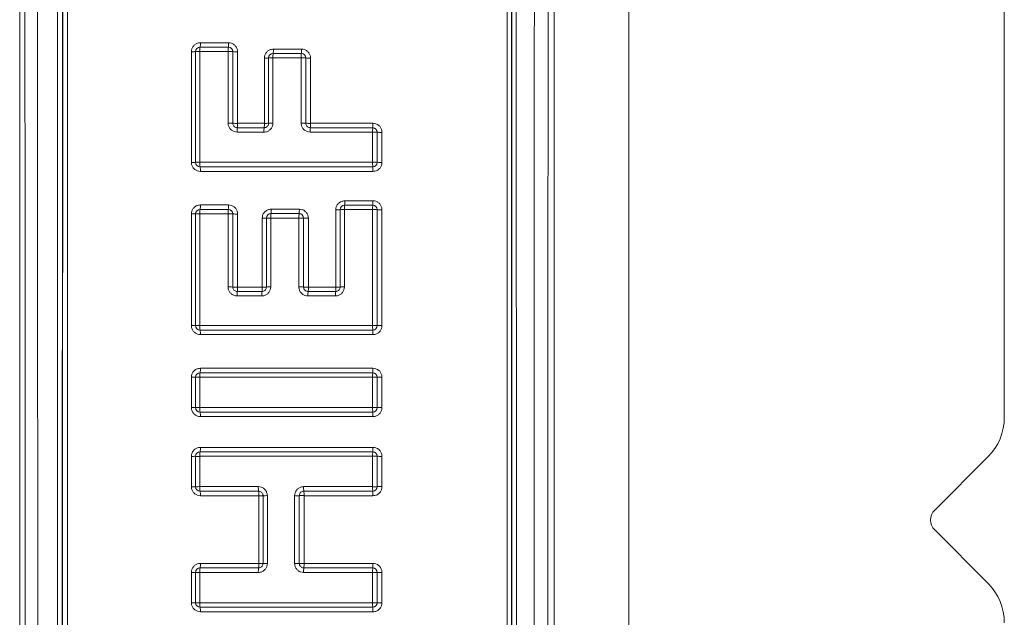
# Paper-space layout 'Sheet2' of a CAD drawing. Units: inches. Extents: x 6 to 198, y 3 to 130.
# Drawn here: x 35 to 37, y 51 to 52 of the extents above; entities that cross this region are included whole.
import ezdxf

# ---------------------------------------------------------------- set-up
doc = ezdxf.new("R2010")
doc.units = ezdxf.units.IN
doc.header["$MEASUREMENT"] = 0

psp = doc.layouts.new('Sheet2')

# ---------------------------------------------------------------- linework, layer by layer
at = {"color": 7, "linetype": 'Continuous', "lineweight": 15, "ltscale": 12}
for p, q in [((34.6986, 53.8069), (34.6986, 48.8069)), ((35.8861, 48.9241), (35.8861, 53.6897)), ((36.0518, 53.4589), (36.0518, 48.5569)), ((36.8861, 53.0839), (36.8861, 51.5354)), ((35.8861, 52.3556), (35.8861, 50.2581)), ((36.8495, 51.4471), (36.7314, 51.329)), ((36.7314, 51.2848), (36.8495, 51.1667))]:
    psp.add_line(p, q, dxfattribs=at)
at = {"color": 7, "linetype": 'Continuous', "lineweight": 15, "ltscale": 144}
for centre, radius, start, end in [((35.0823, 52.4208), 0.0734, 268.2345, 275.5948), ((35.0994, 52.3478), 0.01, 90, 180), ((35.0966, 52.2746), 0.0736, 88.2363, 95.584), ((35.1408, 52.3505), 0.042, 169.9542, 183.2263), ((35.0582, 52.3651), 0.0419, 349.9304, 3.2319), ((35.2057, 52.3505), 0.0442, 170.4632, 183.0657), ((35.1643, 52.2626), 0.0856, 84.7576, 91.8289), ((35.1187, 52.3651), 0.0441, 350.4405, 3.0711), ((35.1621, 52.3478), 0.01, 0, 90), ((35.1799, 52.4328), 0.0854, 264.7486, 271.8307), ((35.2141, 52.351), 0.0481, 351.255, 2.8145), ((35.2737, 52.351), 0.0511, 351.7679, 2.6516), ((35.2445, 52.4085), 0.0752, 268.2546, 275.4932), ((35.2616, 52.3337), 0.01, 90, 180), ((35.2589, 52.2586), 0.0754, 88.2563, 95.4826), ((35.3094, 52.3364), 0.0483, 171.2758, 182.8096), ((35.3751, 52.3364), 0.0513, 171.7875, 182.6469), ((35.3266, 52.2481), 0.0859, 84.8083, 91.7992), ((35.3243, 52.3337), 0.01, 0, 90), ((35.3421, 52.419), 0.0857, 264.7994, 271.801), ((35.1643, 52.0881), 0.1009, 85.5569, 91.5511), ((35.1799, 52.2891), 0.1007, 265.5493, 271.5526), ((35.2268, 52.1714), 0.0453, 170.6556, 183.0194), ((35.1376, 52.1861), 0.0452, 350.6335, 3.0247), ((35.2888, 52.1714), 0.0477, 171.1388, 182.8657), ((35.1946, 52.1861), 0.0476, 351.1178, 2.8707), ((35.2445, 52.2759), 0.0875, 268.4992, 274.7198), ((35.2589, 52.1013), 0.0877, 88.5006, 94.7108), ((35.3266, 52.0891), 0.0999, 85.5395, 91.5468), ((35.3421, 52.2881), 0.0997, 265.5318, 271.5483), ((35.3965, 52.1714), 0.0527, 171.9747, 182.5988), ((35.2923, 52.1861), 0.0525, 351.9557, 2.6034), ((35.5439, 52.1714), 0.0613, 173.1078, 182.2355), ((35.4224, 52.1861), 0.0611, 353.0914, 2.2395), ((35.4831, 52.1687), 0.01, 0, 90), ((35.4853, 52.0677), 0.1013, 85.6235, 91.5078), ((35.5008, 52.2695), 0.1011, 265.6159, 271.5092), ((35.0823, 52.1975), 0.0959, 268.6489, 274.2761), ((35.0966, 52.006), 0.0962, 88.6503, 94.2678), ((35.0994, 52.1019), 0.01, 180, 270), ((35.144, 52.0995), 0.0452, 176.712, 189.7397), ((35.055, 52.0842), 0.0451, 356.7063, 9.762), ((35.5481, 52.0995), 0.0655, 177.7275, 186.7019), ((35.4853, 51.9924), 0.1098, 85.9623, 91.3914), ((35.4831, 52.1019), 0.01, 270, 0), ((35.4182, 52.0842), 0.0653, 357.7235, 6.7174), ((35.5008, 52.2111), 0.1095, 265.9553, 271.3927), ((35.0994, 51.9872), 0.01, 90, 180), ((35.1414, 51.9898), 0.0426, 170.0178, 183.2376), ((35.0576, 52.0046), 0.0425, 349.9943, 3.2432), ((35.2064, 51.9898), 0.0449, 170.5237, 183.0763), ((35.118, 52.0046), 0.0447, 350.5014, 3.0817), ((35.1621, 51.9872), 0.01, 0, 90), ((35.2087, 51.9952), 0.0486, 351.2703, 2.8367), ((35.2683, 51.9952), 0.0516, 351.7801, 2.6732), ((35.4204, 51.9964), 0.01, 90, 180), ((35.4774, 51.9991), 0.0575, 172.618, 182.4038), ((35.3636, 52.0138), 0.0573, 352.6005, 2.4081), ((35.5443, 51.9991), 0.0617, 173.129, 182.239), ((35.422, 52.0138), 0.0615, 353.1126, 2.243), ((35.4831, 51.9964), 0.01, 0, 90), ((35.0823, 52.099), 0.112, 268.8429, 273.6606), ((35.0966, 51.8751), 0.1123, 88.844, 93.6535), ((35.1643, 51.8568), 0.1307, 86.5706, 91.198), ((35.1799, 52.1173), 0.1304, 266.5647, 271.1992), ((35.2395, 52.0924), 0.1148, 268.8565, 273.5934), ((35.2567, 51.9778), 0.01, 90, 180), ((35.2539, 51.8629), 0.1151, 88.8577, 93.5865), ((35.305, 51.9804), 0.0488, 171.2909, 182.8317), ((35.3707, 51.9804), 0.0518, 171.7995, 182.6685), ((35.3217, 51.8467), 0.1313, 86.6052, 91.1783), ((35.3194, 51.9778), 0.01, 0, 90), ((35.3372, 52.1085), 0.131, 266.5994, 271.1794), ((35.4031, 52.1092), 0.113, 268.8224, 273.6757), ((35.4176, 51.8834), 0.1133, 88.8235, 93.6687), ((35.4853, 51.8702), 0.1265, 86.497, 91.2075), ((35.5008, 52.1224), 0.1262, 266.491, 271.2087), ((35.1643, 51.6532), 0.1716, 87.3893, 90.9124), ((35.1799, 51.9956), 0.1712, 267.3848, 270.9133), ((35.1369, 51.822), 0.0459, 350.6932, 3.0354), ((35.1892, 51.822), 0.0481, 351.1349, 2.8935), ((35.2395, 51.9731), 0.1487, 269.1168, 272.774), ((35.2539, 51.6757), 0.1491, 89.1177, 92.7686), ((35.3217, 51.6548), 0.17, 87.3795, 90.9099), ((35.3372, 51.9941), 0.1696, 267.375, 270.9108), ((35.2869, 51.822), 0.0531, 351.9675, 2.6252), ((35.3444, 51.822), 0.0565, 352.4629, 2.4651), ((35.4031, 51.9748), 0.1504, 269.115, 272.7608), ((35.4176, 51.674), 0.1508, 89.1159, 92.7555), ((35.2275, 51.8072), 0.046, 170.7151, 183.0301), ((35.2844, 51.8072), 0.0482, 171.1557, 182.8884), ((35.3921, 51.8072), 0.0532, 171.9864, 182.6205), ((35.4566, 51.8072), 0.0567, 172.4807, 182.4607), ((35.0823, 51.915), 0.1761, 269.2641, 272.3263), ((35.0966, 51.5625), 0.1766, 89.2648, 92.3218), ((35.0994, 51.739), 0.01, 180, 270), ((35.1434, 51.7366), 0.0446, 176.7251, 189.7966), ((35.5472, 51.7366), 0.0646, 177.7364, 186.7409), ((35.4853, 51.5375), 0.2017, 87.8039, 90.7575), ((35.4831, 51.739), 0.01, 270, 0), ((35.5008, 51.9401), 0.2012, 267.8001, 270.7583), ((35.0556, 51.7214), 0.0445, 356.7194, 9.8192), ((35.4191, 51.7214), 0.0644, 357.7323, 6.7565), ((35.0994, 51.6242), 0.01, 90, 180), ((35.1421, 51.6268), 0.0433, 170.0803, 183.2493), ((35.057, 51.6417), 0.0431, 350.0571, 3.2549), ((35.5453, 51.6268), 0.0627, 173.1738, 182.2467), ((35.421, 51.6417), 0.0625, 353.1577, 2.2507), ((35.4831, 51.6242), 0.01, 0, 90), ((35.0823, 51.8639), 0.2398, 269.4594, 271.7085), ((35.0966, 51.3839), 0.2405, 89.4599, 91.7052), ((35.4853, 51.3498), 0.2746, 88.387, 90.5565), ((35.5008, 51.8981), 0.2739, 268.3842, 270.5571), ((35.0823, 51.8612), 0.3045, 269.5742, 271.3453), ((35.0966, 51.2515), 0.3054, 89.5747, 91.3427), ((35.0994, 51.5568), 0.01, 180, 270), ((35.1431, 51.5543), 0.0443, 176.7315, 189.8259), ((35.056, 51.5392), 0.0441, 356.7258, 9.8486), ((35.5467, 51.5543), 0.0641, 177.7406, 186.7611), ((35.4853, 51.2082), 0.3487, 88.7298, 90.4383), ((35.4831, 51.5568), 0.01, 270, 0), ((35.4196, 51.5392), 0.0639, 357.7366, 6.7768), ((35.5008, 51.9045), 0.3478, 268.7276, 270.4387), ((36.7611, 51.5354), 0.125, 315, 0), ((35.0994, 51.4484), 0.01, 90, 180), ((35.1424, 51.4509), 0.0436, 170.1098, 183.2551), ((35.0567, 51.4659), 0.0434, 350.0868, 3.2608), ((35.5457, 51.451), 0.0631, 173.1943, 182.2505), ((35.4206, 51.4659), 0.0629, 353.1784, 2.2546), ((35.4831, 51.4484), 0.01, 0, 90), ((35.0823, 51.986), 0.5376, 269.7588, 270.762), ((35.0966, 50.9093), 0.5391, 89.7591, 90.7605), ((35.4853, 50.833), 0.6155, 89.2805, 90.2483), ((35.5008, 52.0624), 0.614, 269.2792, 270.2485), ((35.0823, 52.4082), 1.0273, 269.8738, 270.3987), ((35.0994, 51.381), 0.01, 180, 270), ((35.0966, 50.3508), 1.0302, 89.8739, 90.398), ((35.1427, 51.3785), 0.0439, 176.7376, 189.8546), ((35.0563, 51.3634), 0.0438, 356.7319, 9.8774), ((35.2778, 51.3785), 0.0491, 177.0754, 188.8184), ((35.1809, 51.3634), 0.0489, 357.0703, 8.8389), ((35.3832, 51.3785), 0.0539, 177.3393, 188.0128), ((35.2766, 51.3635), 0.0538, 357.3346, 8.0314), ((35.5463, 51.3785), 0.0637, 177.7446, 186.7809), ((35.4853, 50.205), 1.1759, 89.6234, 90.13), ((35.4831, 51.381), 0.01, 270, 0), ((35.42, 51.3635), 0.0635, 357.7406, 6.7968), ((35.5008, 52.5541), 1.1731, 269.6228, 270.1301), ((35.2321, 52.7826), 1.4217, 269.9077, 270.2899), ((35.2465, 49.9353), 1.4257, 89.9078, 90.2893), ((35.3121, 49.7333), 1.6276, 89.7263, 90.0951), ((35.3276, 52.9848), 1.6238, 269.7258, 270.0952), ((36.7535, 51.3069), 0.0312, 135, 225), ((35.0562, 51.2079), 0.0439, 350.1296, 3.2696), ((35.1809, 51.2079), 0.049, 351.1674, 2.931), ((35.2321, 50.4136), 0.7968, 89.4828, 90.1647), ((35.2465, 52.0094), 0.7991, 269.4838, 270.1646), ((35.3121, 52.1227), 0.9123, 269.8303, 270.4883), ((35.3276, 50.3003), 0.9101, 89.8301, 90.4892), ((35.2765, 51.2079), 0.0539, 351.9743, 2.6665), ((35.4199, 51.2079), 0.0636, 353.2081, 2.2604), ((35.0823, 50.5372), 0.6533, 89.373, 90.1985), ((35.0994, 51.1904), 0.01, 90, 180), ((35.0966, 51.8455), 0.6551, 269.3742, 270.1983), ((35.1428, 51.1929), 0.044, 170.1524, 183.2639), ((35.2778, 51.1929), 0.0491, 171.1879, 182.9258), ((35.3833, 51.1929), 0.054, 171.9929, 182.6618), ((35.5464, 51.1929), 0.0638, 173.2239, 182.2563), ((35.4853, 51.9382), 0.7479, 269.7957, 270.5921), ((35.4831, 51.1904), 0.01, 0, 90), ((35.5008, 50.4443), 0.7461, 89.7955, 90.5932), ((36.7611, 51.0783), 0.125, 0, 45), ((35.0823, 50.7093), 0.4137, 89.0097, 90.3134), ((35.0966, 51.5377), 0.4148, 269.0116, 270.3131), ((35.0994, 51.1229), 0.01, 180, 270), ((35.1423, 51.1204), 0.0435, 176.7463, 189.8973), ((35.5456, 51.1204), 0.063, 177.7504, 186.8106), ((35.4853, 51.5965), 0.4736, 269.6774, 270.9351), ((35.4831, 51.1229), 0.01, 270, 0), ((35.5008, 50.6505), 0.4725, 89.677, 90.9367), ((35.0567, 51.1055), 0.0434, 356.7406, 9.9203), ((35.4207, 51.1055), 0.0628, 357.7464, 6.8266)]:
    psp.add_arc(centre, radius, start, end, dxfattribs=at)
at = {"color": 7, "linetype": 'Continuous', "lineweight": 15, "ltscale": 12}
for points, knots in [([(34.7075, 48.8069), (34.7081, 49.0875), (34.7095, 49.649), (34.7105, 50.4919), (34.7109, 51.3347), (34.7105, 52.168), (34.7094, 52.9924), (34.7081, 53.5353), (34.7075, 53.8069)], [0, 0, 0, 0, 0.168616, 0.337342, 0.505517, 0.673801, 0.83685, 1, 1, 1, 1]), ([(34.7352, 53.8091), (34.7359, 53.5375), (34.7372, 52.9941), (34.7382, 52.1691), (34.7387, 51.3349), (34.7383, 50.4915), (34.7372, 49.6477), (34.7359, 49.0857), (34.7352, 48.8046)], [0, 0, 0, 0, 0.163049, 0.326199, 0.494373, 0.662658, 0.831273, 1, 1, 1, 1]), ([(34.7842, 48.8061), (34.7839, 49.0774), (34.7832, 49.62), (34.7827, 50.4442), (34.7825, 51.2778), (34.7827, 52.131), (34.7832, 52.9746), (34.7839, 53.5365), (34.7842, 53.8076)], [0, 0, 0, 0, 0.162947, 0.325893, 0.494201, 0.662508, 0.837136, 1, 1, 1, 1]), ([(34.7949, 53.8069), (34.7946, 53.5261), (34.7939, 52.9644), (34.7934, 52.1211), (34.7932, 51.2779), (34.7934, 50.4447), (34.7939, 49.6206), (34.7946, 49.0782), (34.7949, 48.8069)], [0, 0, 0, 0, 0.168691, 0.337492, 0.505745, 0.674107, 0.837004, 1, 1, 1, 1]), ([(34.7956, 48.8069), (34.7953, 49.0951), (34.7946, 49.6553), (34.7941, 50.489), (34.7939, 51.3066), (34.7941, 52.124), (34.7946, 52.9577), (34.7953, 53.5182), (34.7956, 53.8069)], [0, 0, 0, 0, 0.173157, 0.336578, 0.499998, 0.663272, 0.826545, 1, 1, 1, 1]), ([(34.8063, 53.7311), (34.806, 53.4675), (34.8053, 52.9321), (34.8048, 52.1238), (34.8047, 51.3066), (34.8048, 50.4893), (34.8053, 49.6809), (34.806, 49.1458), (34.8063, 48.8827)], [0, 0, 0, 0, 0.163325, 0.331663, 0.500002, 0.668492, 0.836981, 1, 1, 1, 1]), ([(35.7802, 48.9248), (35.7805, 49.1858), (35.7811, 49.7077), (35.7816, 50.4912), (35.7818, 51.2745), (35.7816, 52.1208), (35.7811, 52.926), (35.7805, 53.4694), (35.7802, 53.6889)], [0, 0, 0, 0, 0.164525, 0.32905, 0.493205, 0.657359, 0.861562, 1, 1, 1, 1]), ([(35.79, 53.6897), (35.7903, 53.4179), (35.7909, 52.8743), (35.7914, 52.069), (35.7915, 51.2745), (35.7914, 50.4911), (35.7909, 49.7073), (35.7903, 49.1852), (35.79, 48.9241)], [0, 0, 0, 0, 0.1712683, 0.3426415, 0.5067498, 0.6709504, 0.8354288, 1, 1, 1, 1]), ([(35.7908, 48.9241), (35.791, 49.1853), (35.7916, 49.7079), (35.7921, 50.4924), (35.7923, 51.2768), (35.7921, 52.0711), (35.7917, 52.8758), (35.7911, 53.4183), (35.7908, 53.6897)], [0, 0, 0, 0, 0.16465, 0.329393, 0.493673, 0.658045, 0.82897, 1, 1, 1, 1]), ([(35.8005, 53.6904), (35.8008, 53.419), (35.8014, 52.8763), (35.8019, 52.0715), (35.8021, 51.2769), (35.8019, 50.4414), (35.8014, 49.6567), (35.8007, 49.134), (35.8005, 48.9234)], [0, 0, 0, 0, 0.170978, 0.341956, 0.506282, 0.670608, 0.867304, 1, 1, 1, 1]), ([(35.8443, 48.922), (35.8437, 49.1833), (35.8426, 49.7061), (35.8416, 50.4909), (35.8412, 51.2757), (35.8415, 52.0706), (35.8425, 52.8764), (35.8437, 53.42), (35.8443, 53.6918)], [0, 0, 0, 0, 0.164569, 0.329231, 0.49343, 0.657722, 0.828809, 1, 1, 1, 1]), ([(35.875, 53.6897), (35.8744, 53.4182), (35.8732, 52.8752), (35.8722, 52.0703), (35.8719, 51.2758), (35.8723, 50.4919), (35.8732, 49.7077), (35.8744, 49.1854), (35.875, 48.9241)], [0, 0, 0, 0, 0.171087, 0.342278, 0.506478, 0.670769, 0.835338, 1, 1, 1, 1]), ([(35.1, 52.3675), (35.0985, 52.3674), (35.0948, 52.3672), (35.0892, 52.3647), (35.0841, 52.3602), (35.0807, 52.3542), (35.0803, 52.3497), (35.08, 52.3475)], [0, 0, 0, 0, 0.143138, 0.3574035, 0.5715275, 0.7857628, 1, 1, 1, 1]), ([(35.08, 52.1016), (35.08, 52.1427), (35.08, 52.2247), (35.08, 52.3066), (35.08, 52.3475)], [0, 0, 0, 0, 0.501076, 1, 1, 1, 1]), ([(35.0894, 52.1019), (35.0894, 52.1428), (35.0894, 52.2248), (35.0894, 52.3067), (35.0894, 52.3478)], [0, 0, 0, 0, 0.4989395, 1, 1, 1, 1]), ([(35.0989, 52.3481), (35.0989, 52.307), (35.0989, 52.2251), (35.0989, 52.143), (35.0989, 52.1021)], [0, 0, 0, 0, 0.50106, 1, 1, 1, 1]), ([(35.1616, 52.3481), (35.1513, 52.3481), (35.1304, 52.3481), (35.1095, 52.3481), (35.0989, 52.3481)], [0, 0, 0, 0, 0.4913236, 1, 1, 1, 1]), ([(35.0994, 52.3578), (35.1101, 52.3578), (35.131, 52.3578), (35.1519, 52.3578), (35.1621, 52.3578)], [0, 0, 0, 0, 0.5086764, 1, 1, 1, 1]), ([(35.1, 52.3675), (35.1103, 52.3675), (35.1312, 52.3675), (35.1521, 52.3675), (35.1627, 52.3675)], [0, 0, 0, 0, 0.491314, 1, 1, 1, 1]), ([(35.1616, 52.189), (35.1616, 52.2154), (35.1616, 52.2685), (35.1616, 52.3215), (35.1616, 52.3481)], [0, 0, 0, 0, 0.498075, 1, 1, 1, 1]), ([(35.1827, 52.3475), (35.1826, 52.349), (35.1823, 52.3527), (35.18, 52.3583), (35.1754, 52.3634), (35.1694, 52.3668), (35.1649, 52.3673), (35.1627, 52.3675)], [0, 0, 0, 0, 0.1394961, 0.3545975, 0.5698096, 0.7849058, 1, 1, 1, 1]), ([(35.1721, 52.3478), (35.1721, 52.3212), (35.1721, 52.2682), (35.1721, 52.2152), (35.1721, 52.1887)], [0, 0, 0, 0, 0.501925, 1, 1, 1, 1]), ([(35.1827, 52.3475), (35.1827, 52.3211), (35.1827, 52.2681), (35.1827, 52.2151), (35.1827, 52.1885)], [0, 0, 0, 0, 0.498063, 1, 1, 1, 1]), ([(35.2622, 52.3534), (35.2607, 52.3533), (35.2569, 52.353), (35.2513, 52.3506), (35.2463, 52.3461), (35.2428, 52.3401), (35.2424, 52.3356), (35.2422, 52.3334)], [0, 0, 0, 0, 0.142702, 0.357021, 0.571267, 0.785633, 1, 1, 1, 1]), ([(35.2622, 52.3534), (35.2724, 52.3534), (35.2933, 52.3534), (35.3142, 52.3534), (35.3248, 52.3534)], [0, 0, 0, 0, 0.49248, 1, 1, 1, 1]), ([(35.3448, 52.3334), (35.3447, 52.3348), (35.3445, 52.3385), (35.3421, 52.3442), (35.3376, 52.3492), (35.3316, 52.3527), (35.3271, 52.3531), (35.3248, 52.3534)], [0, 0, 0, 0, 0.139914, 0.354963, 0.570057, 0.78503, 1, 1, 1, 1]), ([(35.2422, 52.1885), (35.2422, 52.2127), (35.2422, 52.261), (35.2422, 52.3093), (35.2422, 52.3334)], [0, 0, 0, 0, 0.5018999, 1, 1, 1, 1]), ([(35.2516, 52.1887), (35.2516, 52.2128), (35.2516, 52.2611), (35.2516, 52.3094), (35.2516, 52.3337)], [0, 0, 0, 0, 0.498112, 1, 1, 1, 1]), ([(35.2611, 52.334), (35.2611, 52.3097), (35.2611, 52.2614), (35.2611, 52.2131), (35.2611, 52.189)], [0, 0, 0, 0, 0.501888, 1, 1, 1, 1]), ([(35.3239, 52.334), (35.3136, 52.334), (35.2927, 52.334), (35.2718, 52.334), (35.2611, 52.334)], [0, 0, 0, 0, 0.492501, 1, 1, 1, 1]), ([(35.2616, 52.3437), (35.2723, 52.3437), (35.2931, 52.3437), (35.314, 52.3437), (35.3243, 52.3437)], [0, 0, 0, 0, 0.5074987, 1, 1, 1, 1]), ([(35.3239, 52.189), (35.3239, 52.2131), (35.3239, 52.2614), (35.3239, 52.3097), (35.3239, 52.334)], [0, 0, 0, 0, 0.497919, 1, 1, 1, 1]), ([(35.3343, 52.3337), (35.3343, 52.3094), (35.3343, 52.2611), (35.3343, 52.2128), (35.3343, 52.1887)], [0, 0, 0, 0, 0.502081, 1, 1, 1, 1]), ([(35.3448, 52.3334), (35.3448, 52.3093), (35.3448, 52.261), (35.3448, 52.2127), (35.3448, 52.1885)], [0, 0, 0, 0, 0.4979063, 1, 1, 1, 1]), ([(35.1616, 52.189), (35.1617, 52.1875), (35.1619, 52.1838), (35.1643, 52.1782), (35.1688, 52.1731), (35.1748, 52.1697), (35.1793, 52.1692), (35.1816, 52.169)], [0, 0, 0, 0, 0.139586, 0.354591, 0.56976, 0.784874, 1, 1, 1, 1]), ([(35.1721, 52.1887), (35.1722, 52.188), (35.1723, 52.1862), (35.1735, 52.1833), (35.1758, 52.1808), (35.1788, 52.1791), (35.181, 52.1788), (35.1821, 52.1787)], [0, 0, 0, 0, 0.139245, 0.354037, 0.569326, 0.784709, 1, 1, 1, 1]), ([(35.1821, 52.1787), (35.1922, 52.1787), (35.2121, 52.1787), (35.2319, 52.1787), (35.2416, 52.1787)], [0, 0, 0, 0, 0.508563, 1, 1, 1, 1]), ([(35.1827, 52.1885), (35.1924, 52.1885), (35.2122, 52.1885), (35.2321, 52.1885), (35.2422, 52.1885)], [0, 0, 0, 0, 0.491419, 1, 1, 1, 1]), ([(35.2411, 52.169), (35.2426, 52.1691), (35.2464, 52.1693), (35.252, 52.1718), (35.257, 52.1763), (35.2605, 52.1823), (35.2609, 52.1868), (35.2611, 52.189)], [0, 0, 0, 0, 0.142702, 0.357099, 0.571364, 0.785688, 1, 1, 1, 1]), ([(35.2416, 52.1787), (35.2424, 52.1788), (35.2443, 52.1789), (35.2471, 52.1801), (35.2496, 52.1824), (35.2513, 52.1854), (35.2515, 52.1876), (35.2516, 52.1887)], [0, 0, 0, 0, 0.143011, 0.357584, 0.57173, 0.785817, 1, 1, 1, 1]), ([(35.3239, 52.189), (35.324, 52.1875), (35.3242, 52.1838), (35.3266, 52.1782), (35.3311, 52.1731), (35.3371, 52.1697), (35.3416, 52.1692), (35.3439, 52.169)], [0, 0, 0, 0, 0.1399738, 0.35494, 0.5700009, 0.7849945, 1, 1, 1, 1]), ([(35.3343, 52.1887), (35.3344, 52.188), (35.3345, 52.1862), (35.3357, 52.1833), (35.338, 52.1808), (35.341, 52.1791), (35.3432, 52.1788), (35.3443, 52.1787)], [0, 0, 0, 0, 0.139728, 0.354566, 0.56974, 0.784924, 1, 1, 1, 1]), ([(35.3443, 52.1787), (35.3676, 52.1787), (35.4138, 52.1787), (35.4601, 52.1787), (35.4831, 52.1787)], [0, 0, 0, 0, 0.503, 1, 1, 1, 1]), ([(35.3448, 52.1885), (35.3678, 52.1885), (35.414, 52.1885), (35.4602, 52.1885), (35.4835, 52.1885)], [0, 0, 0, 0, 0.49699, 1, 1, 1, 1]), ([(35.5035, 52.1685), (35.5034, 52.1699), (35.5031, 52.1737), (35.5007, 52.1793), (35.4962, 52.1844), (35.4902, 52.1878), (35.4857, 52.1882), (35.4835, 52.1885)], [0, 0, 0, 0, 0.140303, 0.35525, 0.570227, 0.785116, 1, 1, 1, 1]), ([(35.2411, 52.169), (35.2314, 52.169), (35.2115, 52.169), (35.1917, 52.169), (35.1816, 52.169)], [0, 0, 0, 0, 0.491437, 1, 1, 1, 1]), ([(35.4827, 52.169), (35.4597, 52.169), (35.4134, 52.169), (35.3671, 52.169), (35.3439, 52.169)], [0, 0, 0, 0, 0.497, 1, 1, 1, 1]), ([(35.4827, 52.1021), (35.4827, 52.1132), (35.4827, 52.1355), (35.4827, 52.1578), (35.4827, 52.169)], [0, 0, 0, 0, 0.496109, 1, 1, 1, 1]), ([(35.4931, 52.1687), (35.4931, 52.1575), (35.4931, 52.1352), (35.4931, 52.1129), (35.4931, 52.1019)], [0, 0, 0, 0, 0.5038909, 1, 1, 1, 1]), ([(35.5035, 52.1685), (35.5035, 52.1574), (35.5035, 52.1352), (35.5035, 52.1129), (35.5035, 52.1016)], [0, 0, 0, 0, 0.496094, 1, 1, 1, 1]), ([(35.08, 52.1016), (35.0801, 52.1002), (35.0804, 52.0965), (35.0828, 52.0909), (35.0873, 52.0858), (35.0933, 52.0823), (35.0978, 52.0819), (35.1, 52.0817)], [0, 0, 0, 0, 0.1394354, 0.3544471, 0.5696626, 0.7848337, 1, 1, 1, 1]), ([(35.0989, 52.1021), (35.163, 52.1021), (35.2909, 52.1021), (35.4188, 52.1021), (35.4827, 52.1021)], [0, 0, 0, 0, 0.501287, 1, 1, 1, 1]), ([(35.4831, 52.0919), (35.4193, 52.0919), (35.2914, 52.0919), (35.1635, 52.0919), (35.0994, 52.0919)], [0, 0, 0, 0, 0.498713, 1, 1, 1, 1]), ([(35.4835, 52.0817), (35.4849, 52.0818), (35.4887, 52.082), (35.4943, 52.0844), (35.4994, 52.0889), (35.5028, 52.0949), (35.5032, 52.0994), (35.5035, 52.1016)], [0, 0, 0, 0, 0.142127, 0.356585, 0.571003, 0.7855, 1, 1, 1, 1]), ([(35.4835, 52.0817), (35.4194, 52.0817), (35.2915, 52.0817), (35.1638, 52.0817), (35.1, 52.0817)], [0, 0, 0, 0, 0.501215, 1, 1, 1, 1]), ([(35.1, 52.007), (35.0985, 52.0069), (35.0948, 52.0067), (35.0892, 52.0042), (35.0841, 51.9997), (35.0807, 51.9937), (35.0803, 51.9893), (35.08, 51.987)], [0, 0, 0, 0, 0.1429476, 0.3573779, 0.5715771, 0.7857855, 1, 1, 1, 1]), ([(35.0994, 51.9972), (35.1101, 51.9972), (35.131, 51.9972), (35.1519, 51.9972), (35.1621, 51.9972)], [0, 0, 0, 0, 0.50877, 1, 1, 1, 1]), ([(35.1, 52.007), (35.1103, 52.007), (35.1312, 52.007), (35.1521, 52.007), (35.1627, 52.007)], [0, 0, 0, 0, 0.49122, 1, 1, 1, 1]), ([(35.1827, 51.987), (35.1826, 51.9885), (35.1823, 51.9922), (35.18, 51.9978), (35.1754, 52.0029), (35.1694, 52.0063), (35.1649, 52.0068), (35.1627, 52.007)], [0, 0, 0, 0, 0.139668, 0.354613, 0.569755, 0.784881, 1, 1, 1, 1]), ([(35.2572, 51.9976), (35.2558, 51.9975), (35.252, 51.9972), (35.2464, 51.9948), (35.2414, 51.9903), (35.2379, 51.9843), (35.2375, 51.9798), (35.2373, 51.9776)], [0, 0, 0, 0, 0.142572, 0.357033, 0.571334, 0.785664, 1, 1, 1, 1]), ([(35.2572, 51.9976), (35.2675, 51.9976), (35.2884, 51.9976), (35.3093, 51.9976), (35.3199, 51.9976)], [0, 0, 0, 0, 0.4923646, 1, 1, 1, 1]), ([(35.3399, 51.9776), (35.3398, 51.979), (35.3396, 51.9827), (35.3372, 51.9884), (35.3326, 51.9935), (35.3267, 51.9969), (35.3222, 51.9974), (35.3199, 51.9976)], [0, 0, 0, 0, 0.140025, 0.354941, 0.569985, 0.784996, 1, 1, 1, 1]), ([(35.4208, 52.0162), (35.4193, 52.0161), (35.4156, 52.0159), (35.41, 52.0135), (35.4049, 52.009), (35.4015, 52.003), (35.401, 51.9985), (35.4008, 51.9962)], [0, 0, 0, 0, 0.1422355, 0.3567175, 0.5711108, 0.7855528, 1, 1, 1, 1]), ([(35.4204, 52.0064), (35.431, 52.0064), (35.4519, 52.0064), (35.4728, 52.0064), (35.4831, 52.0064)], [0, 0, 0, 0, 0.5064049, 1, 1, 1, 1]), ([(35.4208, 52.0162), (35.4311, 52.0162), (35.452, 52.0162), (35.4729, 52.0162), (35.4835, 52.0162)], [0, 0, 0, 0, 0.4935627, 1, 1, 1, 1]), ([(35.5035, 51.9962), (35.5034, 51.9977), (35.5031, 52.0014), (35.5007, 52.007), (35.4962, 52.0121), (35.4902, 52.0156), (35.4857, 52.016), (35.4835, 52.0162)], [0, 0, 0, 0, 0.1403458, 0.3552386, 0.5701959, 0.7851006, 1, 1, 1, 1]), ([(35.08, 51.7389), (35.08, 51.7803), (35.08, 51.863), (35.08, 51.9457), (35.08, 51.987)], [0, 0, 0, 0, 0.500693, 1, 1, 1, 1]), ([(35.0894, 51.739), (35.0894, 51.7803), (35.0894, 51.8631), (35.0894, 51.9458), (35.0894, 51.9872)], [0, 0, 0, 0, 0.499363, 1, 1, 1, 1]), ([(35.0989, 51.9874), (35.0989, 51.946), (35.0989, 51.8632), (35.0989, 51.7805), (35.0989, 51.7391)], [0, 0, 0, 0, 0.500637, 1, 1, 1, 1]), ([(35.1616, 51.9874), (35.1513, 51.9874), (35.1304, 51.9874), (35.1095, 51.9874), (35.0989, 51.9874)], [0, 0, 0, 0, 0.49123, 1, 1, 1, 1]), ([(35.1616, 51.8248), (35.1616, 51.8518), (35.1616, 51.906), (35.1616, 51.9602), (35.1616, 51.9874)], [0, 0, 0, 0, 0.498827, 1, 1, 1, 1]), ([(35.1721, 51.9872), (35.1721, 51.9601), (35.1721, 51.9059), (35.1721, 51.8517), (35.1721, 51.8246)], [0, 0, 0, 0, 0.501173, 1, 1, 1, 1]), ([(35.1827, 51.987), (35.1827, 51.96), (35.1827, 51.9058), (35.1827, 51.8516), (35.1827, 51.8245)], [0, 0, 0, 0, 0.498794, 1, 1, 1, 1]), ([(35.2373, 51.8245), (35.2373, 51.85), (35.2373, 51.9011), (35.2373, 51.9521), (35.2373, 51.9776)], [0, 0, 0, 0, 0.501138, 1, 1, 1, 1]), ([(35.2467, 51.8246), (35.2467, 51.8501), (35.2467, 51.9012), (35.2467, 51.9522), (35.2467, 51.9778)], [0, 0, 0, 0, 0.498888, 1, 1, 1, 1]), ([(35.2562, 51.978), (35.2562, 51.9524), (35.2562, 51.9013), (35.2562, 51.8503), (35.2562, 51.8248)], [0, 0, 0, 0, 0.501112, 1, 1, 1, 1]), ([(35.319, 51.978), (35.3087, 51.978), (35.2878, 51.978), (35.2668, 51.978), (35.2562, 51.978)], [0, 0, 0, 0, 0.492386, 1, 1, 1, 1]), ([(35.2567, 51.9878), (35.2673, 51.9878), (35.2882, 51.9878), (35.3091, 51.9878), (35.3194, 51.9878)], [0, 0, 0, 0, 0.5076145, 1, 1, 1, 1]), ([(35.319, 51.8248), (35.319, 51.8503), (35.319, 51.9013), (35.319, 51.9524), (35.319, 51.978)], [0, 0, 0, 0, 0.498773, 1, 1, 1, 1]), ([(35.3294, 51.9778), (35.3294, 51.9522), (35.3294, 51.9011), (35.3294, 51.8501), (35.3294, 51.8246)], [0, 0, 0, 0, 0.5012266, 1, 1, 1, 1]), ([(35.3399, 51.9776), (35.3399, 51.9521), (35.3399, 51.9011), (35.3399, 51.8501), (35.3399, 51.8245)], [0, 0, 0, 0, 0.498753, 1, 1, 1, 1]), ([(35.4008, 51.8245), (35.4008, 51.8532), (35.4008, 51.9104), (35.4008, 51.9677), (35.4008, 51.9962)], [0, 0, 0, 0, 0.501029, 1, 1, 1, 1]), ([(35.4104, 51.8246), (35.4104, 51.8532), (35.4104, 51.9105), (35.4104, 51.9678), (35.4104, 51.9964)], [0, 0, 0, 0, 0.498986, 1, 1, 1, 1]), ([(35.42, 51.9967), (35.42, 51.968), (35.42, 51.9107), (35.42, 51.8534), (35.42, 51.8248)], [0, 0, 0, 0, 0.501014, 1, 1, 1, 1]), ([(35.4827, 51.9967), (35.4724, 51.9967), (35.4514, 51.9967), (35.4305, 51.9967), (35.42, 51.9967)], [0, 0, 0, 0, 0.493595, 1, 1, 1, 1]), ([(35.4827, 51.7391), (35.4827, 51.782), (35.4827, 51.8679), (35.4827, 51.9537), (35.4827, 51.9967)], [0, 0, 0, 0, 0.499318, 1, 1, 1, 1]), ([(35.4931, 51.9964), (35.4931, 51.9535), (35.4931, 51.8677), (35.4931, 51.7819), (35.4931, 51.739)], [0, 0, 0, 0, 0.500682, 1, 1, 1, 1]), ([(35.5035, 51.9962), (35.5035, 51.9534), (35.5035, 51.8676), (35.5035, 51.7818), (35.5035, 51.7389)], [0, 0, 0, 0, 0.4993099, 1, 1, 1, 1]), ([(35.1616, 51.8248), (35.1617, 51.8233), (35.1619, 51.8196), (35.1643, 51.814), (35.1688, 51.8089), (35.1748, 51.8054), (35.1793, 51.805), (35.1816, 51.8048)], [0, 0, 0, 0, 0.139786, 0.354637, 0.569729, 0.784861, 1, 1, 1, 1]), ([(35.1721, 51.8246), (35.1722, 51.8239), (35.1723, 51.822), (35.1735, 51.8192), (35.1758, 51.8167), (35.1788, 51.815), (35.181, 51.8147), (35.1821, 51.8146)], [0, 0, 0, 0, 0.1394499, 0.3540243, 0.569163, 0.7845646, 1, 1, 1, 1]), ([(35.1827, 51.8245), (35.1916, 51.8245), (35.2098, 51.8245), (35.228, 51.8245), (35.2373, 51.8245)], [0, 0, 0, 0, 0.490522, 1, 1, 1, 1]), ([(35.2362, 51.8048), (35.2377, 51.8049), (35.2414, 51.8051), (35.2471, 51.8075), (35.2521, 51.8121), (35.2556, 51.818), (35.256, 51.8225), (35.2562, 51.8248)], [0, 0, 0, 0, 0.142532, 0.357073, 0.571405, 0.785707, 1, 1, 1, 1]), ([(35.2367, 51.8146), (35.2375, 51.8147), (35.2393, 51.8148), (35.2422, 51.816), (35.2447, 51.8183), (35.2464, 51.8213), (35.2466, 51.8235), (35.2467, 51.8246)], [0, 0, 0, 0, 0.142841, 0.357624, 0.571908, 0.785966, 1, 1, 1, 1]), ([(35.319, 51.8248), (35.319, 51.8233), (35.3193, 51.8196), (35.3217, 51.814), (35.3262, 51.8089), (35.3322, 51.8054), (35.3367, 51.805), (35.339, 51.8048)], [0, 0, 0, 0, 0.140113, 0.354947, 0.56995, 0.784971, 1, 1, 1, 1]), ([(35.3294, 51.8246), (35.3295, 51.8239), (35.3296, 51.822), (35.3308, 51.8192), (35.3331, 51.8167), (35.3361, 51.815), (35.3383, 51.8147), (35.3394, 51.8146)], [0, 0, 0, 0, 0.139863, 0.354503, 0.569555, 0.784775, 1, 1, 1, 1]), ([(35.3399, 51.8245), (35.3499, 51.8245), (35.3702, 51.8245), (35.3905, 51.8245), (35.4008, 51.8245)], [0, 0, 0, 0, 0.492724, 1, 1, 1, 1]), ([(35.3999, 51.8048), (35.4014, 51.8049), (35.4052, 51.8051), (35.4108, 51.8075), (35.4159, 51.8121), (35.4193, 51.818), (35.4197, 51.8225), (35.42, 51.8248)], [0, 0, 0, 0, 0.142208, 0.356769, 0.571189, 0.785599, 1, 1, 1, 1]), ([(35.4004, 51.8146), (35.4011, 51.8147), (35.403, 51.8148), (35.4058, 51.816), (35.4083, 51.8183), (35.4101, 51.8213), (35.4103, 51.8235), (35.4104, 51.8246)], [0, 0, 0, 0, 0.142429, 0.357152, 0.571524, 0.78576, 1, 1, 1, 1]), ([(35.2362, 51.8048), (35.2273, 51.8048), (35.2091, 51.8048), (35.1909, 51.8048), (35.1816, 51.8048)], [0, 0, 0, 0, 0.490543, 1, 1, 1, 1]), ([(35.1821, 51.8146), (35.1914, 51.8146), (35.2096, 51.8146), (35.2278, 51.8146), (35.2367, 51.8146)], [0, 0, 0, 0, 0.509457, 1, 1, 1, 1]), ([(35.3999, 51.8048), (35.3899, 51.8048), (35.3696, 51.8048), (35.3493, 51.8048), (35.339, 51.8048)], [0, 0, 0, 0, 0.492752, 1, 1, 1, 1]), ([(35.3394, 51.8146), (35.3497, 51.8146), (35.3701, 51.8146), (35.3904, 51.8146), (35.4004, 51.8146)], [0, 0, 0, 0, 0.5072483, 1, 1, 1, 1]), ([(35.08, 51.7389), (35.0801, 51.7374), (35.0804, 51.7337), (35.0828, 51.7281), (35.0873, 51.723), (35.0933, 51.7196), (35.0978, 51.7191), (35.1, 51.7189)], [0, 0, 0, 0, 0.139681, 0.354529, 0.569655, 0.784832, 1, 1, 1, 1]), ([(35.0989, 51.7391), (35.163, 51.7391), (35.2909, 51.7391), (35.4188, 51.7391), (35.4827, 51.7391)], [0, 0, 0, 0, 0.501273, 1, 1, 1, 1]), ([(35.4835, 51.7189), (35.4849, 51.719), (35.4887, 51.7192), (35.4943, 51.7216), (35.4994, 51.7262), (35.5028, 51.7321), (35.5032, 51.7366), (35.5035, 51.7389)], [0, 0, 0, 0, 0.142003, 0.356574, 0.571043, 0.785518, 1, 1, 1, 1]), ([(35.4831, 51.729), (35.4193, 51.729), (35.2914, 51.729), (35.1635, 51.729), (35.0994, 51.729)], [0, 0, 0, 0, 0.498727, 1, 1, 1, 1]), ([(35.4835, 51.7189), (35.4194, 51.7189), (35.2915, 51.7189), (35.1638, 51.7189), (35.1, 51.7189)], [0, 0, 0, 0, 0.5012, 1, 1, 1, 1]), ([(35.1, 51.6441), (35.0985, 51.644), (35.0948, 51.6438), (35.0892, 51.6414), (35.0841, 51.6369), (35.0807, 51.6309), (35.0803, 51.6264), (35.08, 51.6241)], [0, 0, 0, 0, 0.142673, 0.357266, 0.571562, 0.785776, 1, 1, 1, 1]), ([(35.0994, 51.6342), (35.1635, 51.6342), (35.2914, 51.6342), (35.4193, 51.6342), (35.4831, 51.6342)], [0, 0, 0, 0, 0.501244, 1, 1, 1, 1]), ([(35.1, 51.6441), (35.1638, 51.6441), (35.2915, 51.6441), (35.4194, 51.6441), (35.4835, 51.6441)], [0, 0, 0, 0, 0.498829, 1, 1, 1, 1]), ([(35.5035, 51.6241), (35.5034, 51.6256), (35.5031, 51.6293), (35.5007, 51.6349), (35.4962, 51.64), (35.4902, 51.6435), (35.4857, 51.6439), (35.4835, 51.6441)], [0, 0, 0, 0, 0.140502, 0.355279, 0.570178, 0.785093, 1, 1, 1, 1]), ([(35.08, 51.5567), (35.08, 51.568), (35.08, 51.5905), (35.08, 51.6129), (35.08, 51.6241)], [0, 0, 0, 0, 0.501235, 1, 1, 1, 1]), ([(35.0894, 51.5568), (35.0894, 51.568), (35.0894, 51.5905), (35.0894, 51.613), (35.0894, 51.6242)], [0, 0, 0, 0, 0.498802, 1, 1, 1, 1]), ([(35.0989, 51.6243), (35.0989, 51.6131), (35.0989, 51.5906), (35.0989, 51.5681), (35.0989, 51.5569)], [0, 0, 0, 0, 0.501198, 1, 1, 1, 1]), ([(35.4827, 51.6243), (35.4188, 51.6243), (35.2909, 51.6243), (35.163, 51.6243), (35.0989, 51.6243)], [0, 0, 0, 0, 0.498756, 1, 1, 1, 1]), ([(35.4827, 51.5569), (35.4827, 51.5681), (35.4827, 51.5906), (35.4827, 51.6131), (35.4827, 51.6243)], [0, 0, 0, 0, 0.49868, 1, 1, 1, 1]), ([(35.4931, 51.6242), (35.4931, 51.613), (35.4931, 51.5905), (35.4931, 51.568), (35.4931, 51.5568)], [0, 0, 0, 0, 0.50132, 1, 1, 1, 1]), ([(35.5035, 51.6241), (35.5035, 51.6129), (35.5035, 51.5905), (35.5035, 51.568), (35.5035, 51.5567)], [0, 0, 0, 0, 0.498674, 1, 1, 1, 1]), ([(35.08, 51.5567), (35.0801, 51.5552), (35.0804, 51.5515), (35.0828, 51.5459), (35.0873, 51.5408), (35.0933, 51.5374), (35.0978, 51.5369), (35.1, 51.5367)], [0, 0, 0, 0, 0.139836, 0.354603, 0.569675, 0.784843, 1, 1, 1, 1]), ([(35.0989, 51.5569), (35.163, 51.5569), (35.2909, 51.5569), (35.4188, 51.5569), (35.4827, 51.5569)], [0, 0, 0, 0, 0.501266, 1, 1, 1, 1]), ([(35.4831, 51.5468), (35.4193, 51.5468), (35.2914, 51.5468), (35.1635, 51.5468), (35.0994, 51.5468)], [0, 0, 0, 0, 0.498734, 1, 1, 1, 1]), ([(35.4835, 51.5367), (35.4849, 51.5368), (35.4887, 51.5371), (35.4943, 51.5395), (35.4994, 51.544), (35.5028, 51.55), (35.5032, 51.5545), (35.5035, 51.5567)], [0, 0, 0, 0, 0.141909, 0.356537, 0.571038, 0.785515, 1, 1, 1, 1]), ([(35.4835, 51.5367), (35.4194, 51.5367), (35.2915, 51.5367), (35.1638, 51.5367), (35.1, 51.5367)], [0, 0, 0, 0, 0.501193, 1, 1, 1, 1]), ([(35.1, 51.4684), (35.0985, 51.4683), (35.0948, 51.468), (35.0892, 51.4656), (35.0841, 51.4611), (35.0807, 51.4551), (35.0803, 51.4506), (35.08, 51.4484)], [0, 0, 0, 0, 0.14251, 0.357181, 0.571531, 0.78576, 1, 1, 1, 1]), ([(35.0994, 51.4584), (35.1635, 51.4584), (35.2914, 51.4584), (35.4193, 51.4584), (35.4831, 51.4584)], [0, 0, 0, 0, 0.501251, 1, 1, 1, 1]), ([(35.1, 51.4684), (35.1638, 51.4684), (35.2915, 51.4684), (35.4194, 51.4684), (35.4835, 51.4684)], [0, 0, 0, 0, 0.498822, 1, 1, 1, 1]), ([(35.5035, 51.4484), (35.5034, 51.4499), (35.5031, 51.4536), (35.5007, 51.4592), (35.4962, 51.4643), (35.4902, 51.4677), (35.4857, 51.4682), (35.4835, 51.4684)], [0, 0, 0, 0, 0.140605, 0.35533, 0.570193, 0.785101, 1, 1, 1, 1]), ([(35.08, 51.3809), (35.08, 51.3922), (35.08, 51.4147), (35.08, 51.4372), (35.08, 51.4484)], [0, 0, 0, 0, 0.5004985, 1, 1, 1, 1]), ([(35.0894, 51.381), (35.0894, 51.3922), (35.0894, 51.4147), (35.0894, 51.4372), (35.0894, 51.4484)], [0, 0, 0, 0, 0.499545, 1, 1, 1, 1]), ([(35.0989, 51.4485), (35.0989, 51.4372), (35.0989, 51.4147), (35.0989, 51.3922), (35.0989, 51.381)], [0, 0, 0, 0, 0.500455, 1, 1, 1, 1]), ([(35.4827, 51.4485), (35.4188, 51.4485), (35.2909, 51.4485), (35.163, 51.4485), (35.0989, 51.4485)], [0, 0, 0, 0, 0.4987494, 1, 1, 1, 1]), ([(35.4827, 51.381), (35.4827, 51.3922), (35.4827, 51.4147), (35.4827, 51.4372), (35.4827, 51.4485)], [0, 0, 0, 0, 0.499498, 1, 1, 1, 1]), ([(35.4931, 51.4484), (35.4931, 51.4372), (35.4931, 51.4147), (35.4931, 51.3922), (35.4931, 51.381)], [0, 0, 0, 0, 0.500502, 1, 1, 1, 1]), ([(35.5035, 51.4484), (35.5035, 51.4372), (35.5035, 51.4147), (35.5035, 51.3922), (35.5035, 51.3809)], [0, 0, 0, 0, 0.499495, 1, 1, 1, 1]), ([(35.08, 51.3809), (35.0801, 51.3795), (35.0804, 51.3758), (35.0828, 51.3702), (35.0873, 51.3651), (35.0933, 51.3616), (35.0978, 51.3612), (35.1, 51.3609)], [0, 0, 0, 0, 0.1400045, 0.3546944, 0.5697107, 0.7848616, 1, 1, 1, 1]), ([(35.0989, 51.381), (35.1207, 51.381), (35.164, 51.381), (35.2073, 51.381), (35.2288, 51.381)], [0, 0, 0, 0, 0.504203, 1, 1, 1, 1]), ([(35.2293, 51.371), (35.2078, 51.371), (35.1645, 51.371), (35.1213, 51.371), (35.0994, 51.371)], [0, 0, 0, 0, 0.495797, 1, 1, 1, 1]), ([(35.2488, 51.361), (35.2487, 51.3624), (35.2484, 51.3662), (35.246, 51.3718), (35.2415, 51.3769), (35.2355, 51.3803), (35.231, 51.3808), (35.2288, 51.381)], [0, 0, 0, 0, 0.1402577, 0.3549177, 0.5698553, 0.7849259, 1, 1, 1, 1]), ([(35.2393, 51.361), (35.2392, 51.3617), (35.2391, 51.3636), (35.2379, 51.3664), (35.2357, 51.3689), (35.2327, 51.3706), (35.2304, 51.3709), (35.2293, 51.371)], [0, 0, 0, 0, 0.139991, 0.354362, 0.569259, 0.784549, 1, 1, 1, 1]), ([(35.3294, 51.381), (35.3279, 51.3809), (35.3242, 51.3806), (35.3185, 51.3782), (35.3135, 51.3737), (35.31, 51.3677), (35.3096, 51.3632), (35.3094, 51.361)], [0, 0, 0, 0, 0.142039, 0.356761, 0.571249, 0.785627, 1, 1, 1, 1]), ([(35.3298, 51.371), (35.3291, 51.3709), (35.3272, 51.3708), (35.3244, 51.3696), (35.3219, 51.3673), (35.3202, 51.3643), (35.3199, 51.3621), (35.3198, 51.361)], [0, 0, 0, 0, 0.14226, 0.357219, 0.571739, 0.785935, 1, 1, 1, 1]), ([(35.3294, 51.381), (35.3551, 51.381), (35.4062, 51.381), (35.4573, 51.381), (35.4827, 51.381)], [0, 0, 0, 0, 0.5028144, 1, 1, 1, 1]), ([(35.4831, 51.371), (35.4577, 51.371), (35.4066, 51.371), (35.3555, 51.371), (35.3298, 51.371)], [0, 0, 0, 0, 0.497186, 1, 1, 1, 1]), ([(35.4835, 51.3609), (35.4849, 51.361), (35.4887, 51.3613), (35.4943, 51.3637), (35.4994, 51.3682), (35.5028, 51.3742), (35.5032, 51.3787), (35.5035, 51.3809)], [0, 0, 0, 0, 0.1418, 0.35648, 0.571018, 0.785504, 1, 1, 1, 1]), ([(35.2298, 51.3609), (35.208, 51.3609), (35.1647, 51.3609), (35.1215, 51.3609), (35.1, 51.3609)], [0, 0, 0, 0, 0.504177, 1, 1, 1, 1]), ([(35.2298, 51.2104), (35.2298, 51.2355), (35.2298, 51.2857), (35.2298, 51.3359), (35.2298, 51.3609)], [0, 0, 0, 0, 0.499938, 1, 1, 1, 1]), ([(35.2393, 51.2104), (35.2393, 51.2355), (35.2393, 51.2857), (35.2393, 51.3359), (35.2393, 51.361)], [0, 0, 0, 0, 0.50004, 1, 1, 1, 1]), ([(35.2488, 51.361), (35.2488, 51.3359), (35.2488, 51.2857), (35.2488, 51.2355), (35.2488, 51.2104)], [0, 0, 0, 0, 0.49996, 1, 1, 1, 1]), ([(35.3094, 51.2104), (35.3094, 51.2355), (35.3094, 51.2857), (35.3094, 51.3359), (35.3094, 51.361)], [0, 0, 0, 0, 0.500045, 1, 1, 1, 1]), ([(35.3198, 51.361), (35.3198, 51.3359), (35.3198, 51.2857), (35.3198, 51.2355), (35.3198, 51.2104)], [0, 0, 0, 0, 0.499955, 1, 1, 1, 1]), ([(35.3303, 51.3609), (35.3303, 51.3359), (35.3303, 51.2857), (35.3303, 51.2355), (35.3303, 51.2104)], [0, 0, 0, 0, 0.50006, 1, 1, 1, 1]), ([(35.4835, 51.3609), (35.4578, 51.3609), (35.4067, 51.3609), (35.3557, 51.3609), (35.3303, 51.3609)], [0, 0, 0, 0, 0.502821, 1, 1, 1, 1]), ([(35.1, 51.2104), (35.0985, 51.2103), (35.0948, 51.2101), (35.0892, 51.2077), (35.0841, 51.2032), (35.0807, 51.1972), (35.0803, 51.1927), (35.08, 51.1904)], [0, 0, 0, 0, 0.142237, 0.357019, 0.571459, 0.785722, 1, 1, 1, 1]), ([(35.1, 51.2104), (35.1215, 51.2104), (35.1647, 51.2104), (35.208, 51.2104), (35.2298, 51.2104)], [0, 0, 0, 0, 0.495817, 1, 1, 1, 1]), ([(35.2288, 51.1904), (35.2302, 51.1905), (35.234, 51.1907), (35.2396, 51.1931), (35.2447, 51.1976), (35.2481, 51.2036), (35.2486, 51.2081), (35.2488, 51.2104)], [0, 0, 0, 0, 0.142049, 0.35683, 0.571324, 0.785663, 1, 1, 1, 1]), ([(35.2293, 51.2004), (35.23, 51.2004), (35.2319, 51.2006), (35.2347, 51.2018), (35.2372, 51.204), (35.2389, 51.207), (35.2392, 51.2093), (35.2393, 51.2104)], [0, 0, 0, 0, 0.142299, 0.35737, 0.571927, 0.78606, 1, 1, 1, 1]), ([(35.3094, 51.2104), (35.3095, 51.2089), (35.3097, 51.2052), (35.3121, 51.1996), (35.3166, 51.1945), (35.3226, 51.191), (35.3271, 51.1906), (35.3294, 51.1904)], [0, 0, 0, 0, 0.14054, 0.355155, 0.570013, 0.785005, 1, 1, 1, 1]), ([(35.3198, 51.2104), (35.3199, 51.2097), (35.32, 51.2078), (35.3212, 51.205), (35.3235, 51.2025), (35.3265, 51.2007), (35.3287, 51.2005), (35.3298, 51.2004)], [0, 0, 0, 0, 0.140338, 0.354713, 0.569518, 0.784678, 1, 1, 1, 1]), ([(35.3303, 51.2104), (35.3557, 51.2104), (35.4067, 51.2104), (35.4578, 51.2104), (35.4835, 51.2104)], [0, 0, 0, 0, 0.4971747, 1, 1, 1, 1]), ([(35.5035, 51.1904), (35.5034, 51.1919), (35.5031, 51.1956), (35.5007, 51.2012), (35.4962, 51.2063), (35.4902, 51.2098), (35.4857, 51.2102), (35.4835, 51.2104)], [0, 0, 0, 0, 0.140792, 0.355441, 0.570243, 0.785127, 1, 1, 1, 1]), ([(35.08, 51.123), (35.08, 51.1342), (35.08, 51.1567), (35.08, 51.1792), (35.08, 51.1904)], [0, 0, 0, 0, 0.499324, 1, 1, 1, 1]), ([(35.0894, 51.1229), (35.0894, 51.1342), (35.0894, 51.1567), (35.0894, 51.1792), (35.0894, 51.1904)], [0, 0, 0, 0, 0.500634, 1, 1, 1, 1]), ([(35.0989, 51.1904), (35.0989, 51.1791), (35.0989, 51.1566), (35.0989, 51.1341), (35.0989, 51.1229)], [0, 0, 0, 0, 0.499366, 1, 1, 1, 1]), ([(35.2288, 51.1904), (35.2073, 51.1904), (35.164, 51.1904), (35.1207, 51.1904), (35.0989, 51.1904)], [0, 0, 0, 0, 0.495792, 1, 1, 1, 1]), ([(35.0994, 51.2004), (35.1213, 51.2004), (35.1645, 51.2004), (35.2078, 51.2004), (35.2293, 51.2004)], [0, 0, 0, 0, 0.5042082, 1, 1, 1, 1]), ([(35.4827, 51.1904), (35.4573, 51.1904), (35.4062, 51.1904), (35.3551, 51.1904), (35.3294, 51.1904)], [0, 0, 0, 0, 0.497182, 1, 1, 1, 1]), ([(35.3298, 51.2004), (35.3555, 51.2004), (35.4066, 51.2004), (35.4577, 51.2004), (35.4831, 51.2004)], [0, 0, 0, 0, 0.502818, 1, 1, 1, 1]), ([(35.4827, 51.1229), (35.4827, 51.1341), (35.4827, 51.1566), (35.4827, 51.1791), (35.4827, 51.1904)], [0, 0, 0, 0, 0.5006991, 1, 1, 1, 1]), ([(35.4931, 51.1904), (35.4931, 51.1792), (35.4931, 51.1567), (35.4931, 51.1342), (35.4931, 51.1229)], [0, 0, 0, 0, 0.4993009, 1, 1, 1, 1]), ([(35.5035, 51.1904), (35.5035, 51.1792), (35.5035, 51.1567), (35.5035, 51.1342), (35.5035, 51.123)], [0, 0, 0, 0, 0.500703, 1, 1, 1, 1]), ([(35.08, 51.123), (35.0801, 51.1215), (35.0804, 51.1178), (35.0828, 51.1122), (35.0873, 51.1071), (35.0933, 51.1037), (35.0978, 51.1032), (35.1, 51.103)], [0, 0, 0, 0, 0.140287, 0.354865, 0.56979, 0.784903, 1, 1, 1, 1]), ([(35.0989, 51.1229), (35.163, 51.1229), (35.2909, 51.1229), (35.4188, 51.1229), (35.4827, 51.1229)], [0, 0, 0, 0, 0.501249, 1, 1, 1, 1]), ([(35.4835, 51.103), (35.4849, 51.1031), (35.4887, 51.1033), (35.4943, 51.1057), (35.4993, 51.1103), (35.5028, 51.1162), (35.5032, 51.1207), (35.5035, 51.123)], [0, 0, 0, 0, 0.141603, 0.35636, 0.570961, 0.785475, 1, 1, 1, 1]), ([(35.4831, 51.1129), (35.4193, 51.1129), (35.2914, 51.1129), (35.1635, 51.1129), (35.0994, 51.1129)], [0, 0, 0, 0, 0.498751, 1, 1, 1, 1]), ([(35.4835, 51.103), (35.4194, 51.103), (35.2915, 51.103), (35.1638, 51.103), (35.1, 51.103)], [0, 0, 0, 0, 0.501176, 1, 1, 1, 1])]:
    psp.add_open_spline(points, degree=3, knots=knots, dxfattribs=at)

doc.saveas('drawing.dxf')
